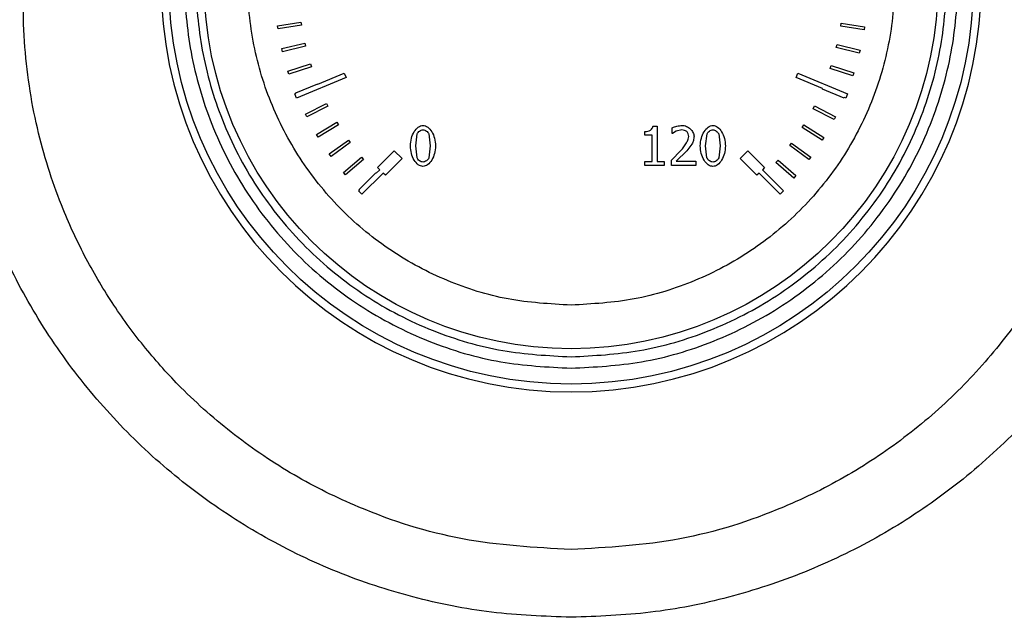
# Model space of a CAD drawing. Units: millimetres. Extents: x 6 to 413, y 7 to 291.
# Drawn here: x 120 to 127, y 215 to 219 of the extents above; entities that cross this region are included whole.
import ezdxf

# ---------------------------------------------------------------- set-up
doc = ezdxf.new("R2010")
doc.units = ezdxf.units.MM

msp = doc.modelspace()

# ---------------------------------------------------------------- linework, layer by layer
at = {"color": 7, "linetype": 'Continuous', "lineweight": 25}
for p, q in [((121.73416375, 218.95565794), (121.89874116, 218.98196486)), ((121.73767134, 218.93371428), (121.73416375, 218.95565794)), ((121.90224875, 218.96002121), (121.73767134, 218.93371428)), ((121.89874116, 218.98196486), (121.90224875, 218.96002121)), ((125.7008372, 218.95209623), (125.70421388, 218.97406041)), ((125.86556854, 218.92677108), (125.7008372, 218.95209623)), ((125.70421388, 218.97406041), (125.86894522, 218.94873526)), ((125.86894522, 218.94873526), (125.86556854, 218.92677108)), ((121.76473291, 218.79472385), (121.92674593, 218.83383342)), ((121.93196054, 218.81223168), (121.76994751, 218.77312212)), ((121.92674593, 218.83383342), (121.93196054, 218.81223168)), ((125.66978106, 218.80148212), (125.67490082, 218.82310653)), ((125.67490082, 218.82310653), (125.83708391, 218.78470829)), ((121.76994751, 218.77312212), (121.76473291, 218.79472385)), ((125.83196414, 218.76308388), (125.66978106, 218.80148212)), ((125.83708391, 218.78470829), (125.83196414, 218.76308388)), ((121.80780642, 218.63667663), (121.96626072, 218.68834881)), ((121.97315034, 218.66722157), (121.81469605, 218.61554939)), ((121.96626072, 218.68834881), (121.97315034, 218.66722157)), ((125.62679741, 218.65382881), (125.63362755, 218.67497536)), ((125.63362755, 218.67497536), (125.79222662, 218.62374925)), ((121.81469605, 218.61554939), (121.80780642, 218.63667663)), ((122.01799157, 218.54411965), (122.2046268, 218.62142649)), ((122.2046268, 218.62142649), (122.21738291, 218.59063051)), ((125.38687852, 218.59063051), (125.39963464, 218.62142649)), ((125.39963464, 218.62142649), (125.74865579, 218.4768572)), ((125.78539647, 218.60260271), (125.62679741, 218.65382881)), ((125.79222662, 218.62374925), (125.78539647, 218.60260271)), ((121.86311994, 218.48248626), (122.01704301, 218.54640393)), ((122.21738291, 218.59063051), (121.86836176, 218.44606121)), ((122.01704301, 218.54640393), (122.01799157, 218.54411965)), ((125.57350482, 218.51332736), (125.38687852, 218.59063051)), ((121.85560564, 218.4768572), (121.86401159, 218.48033905)), ((121.86836176, 218.44606121), (121.85560564, 218.4768572)), ((121.86401159, 218.48033905), (121.86311994, 218.48248626)), ((125.57216075, 218.51007928), (125.57350482, 218.51332736)), ((125.72616292, 218.44635246), (125.57216075, 218.51007928)), ((125.74865579, 218.4768572), (125.73589968, 218.44606121)), ((121.93033398, 218.33309909), (122.07878113, 218.40886995)), ((122.08888391, 218.38907699), (121.94043676, 218.31330614)), ((122.07878113, 218.40886995), (122.08888391, 218.38907699)), ((125.50622001, 218.37115156), (125.51632942, 218.39094113)), ((125.51632942, 218.39094113), (125.66475119, 218.31512057)), ((125.72748475, 218.44954679), (125.72616292, 218.44635246)), ((125.73589968, 218.44606121), (125.72748475, 218.44954679)), ((121.94043676, 218.31330614), (121.93033398, 218.33309909)), ((125.65464178, 218.29533101), (125.50622001, 218.37115156)), ((122.00903601, 218.18943197), (122.15109616, 218.27659098)), ((122.16271736, 218.25764962), (122.02065721, 218.17049062)), ((122.15109616, 218.27659098), (122.16271736, 218.25764962)), ((124.37885788, 218.24901627), (124.40767114, 218.24901627)), ((124.40767114, 218.24901627), (124.40767114, 217.99870112)), ((125.42939632, 218.23793289), (125.44105367, 218.25685202)), ((125.44105367, 218.25685202), (125.58294715, 218.16942195)), ((125.66475119, 218.31512057), (125.65464178, 218.29533101)), ((122.02065721, 218.17049062), (122.00903601, 218.18943197)), ((122.70755408, 218.10922697), (122.71723353, 218.1938659)), ((122.79939633, 218.19431611), (122.80952599, 218.10945207)), ((124.32145648, 218.18486176), (124.32145648, 218.21029846)), ((124.37187967, 218.18486176), (124.32145648, 218.18486176)), ((124.37187967, 217.99870112), (124.37187967, 218.18486176)), ((124.51392001, 218.19769266), (124.51392001, 218.23731088)), ((124.51594594, 218.19769266), (124.51392001, 218.19769266)), ((124.54295837, 218.2129997), (124.51594594, 218.19769266)), ((124.58235149, 218.22177874), (124.54295837, 218.2129997)), ((124.74960342, 218.10900186), (124.75928288, 218.1936408)), ((124.84144567, 218.194091), (124.85157533, 218.10922697)), ((125.57128981, 218.15050282), (125.42939632, 218.23793289)), ((122.09874302, 218.05236663), (122.23354428, 218.15037886)), ((122.24661258, 218.13240536), (122.11181132, 218.03439313)), ((122.23354428, 218.15037886), (122.24661258, 218.13240536)), ((122.71700843, 218.02548845), (122.70755408, 218.10922697)), ((122.80952599, 218.10945207), (122.79962143, 218.02481314)), ((124.65348421, 218.12205787), (124.61634212, 218.07456102)), ((124.75905777, 218.02526334), (124.74960342, 218.10900186)), ((124.85157533, 218.10922697), (124.84167078, 218.02458803)), ((125.34218031, 218.11127406), (125.35531114, 218.12920193)), ((125.47663933, 218.01279284), (125.34218031, 218.11127406)), ((125.35531114, 218.12920193), (125.48977015, 218.03072071)), ((125.58294715, 218.16942195), (125.57128981, 218.15050282)), ((122.11181132, 218.03439313), (122.09874302, 218.05236663)), ((122.43898598, 217.95694687), (122.55683711, 218.074798)), ((122.55683711, 218.074798), (122.6118343, 218.0198008)), ((124.50806732, 218.0097312), (124.57514818, 218.07658695)), ((124.61634212, 218.07456102), (124.54295837, 218.00252788)), ((124.99242713, 218.0198008), (125.04742433, 218.074798)), ((125.04742433, 218.074798), (125.16527546, 217.95694687)), ((122.19890443, 217.92274432), (122.32561948, 218.03100823)), ((122.34005467, 218.01411289), (122.21333962, 217.90584898)), ((122.32561948, 218.03100823), (122.34005467, 218.01411289)), ((122.6118343, 218.0198008), (122.49398317, 217.90194967)), ((124.32145648, 217.99870112), (124.37187967, 217.99870112)), ((124.32145648, 217.97033808), (124.32145648, 217.99870112)), ((124.45696881, 217.97033808), (124.32145648, 217.97033808)), ((124.40767114, 217.99870112), (124.45696881, 217.99870112)), ((124.45696881, 217.99870112), (124.45696881, 217.97033808)), ((124.50806732, 217.97033808), (124.50806732, 218.0097312)), ((124.67937112, 217.97033808), (124.50806732, 217.97033808)), ((124.54295837, 218.00252788), (124.67937112, 218.00252788)), ((124.67937112, 218.00252788), (124.67937112, 217.97033808)), ((125.11027826, 217.90194967), (124.99242713, 218.0198008)), ((125.24512896, 217.99198396), (125.25964942, 218.00880607)), ((125.3712948, 217.88308052), (125.24512896, 217.99198396)), ((125.25964942, 218.00880607), (125.38581526, 217.89990263)), ((125.48977015, 218.03072071), (125.47663933, 218.01279284)), ((122.21333962, 217.90584898), (122.19890443, 217.92274432)), ((122.30890551, 217.80136056), (122.42675664, 217.91921169)), ((122.47826969, 217.91766316), (122.32899159, 217.76838506)), ((122.42675664, 217.91921169), (122.42971721, 217.91625112)), ((122.42971721, 217.91625112), (122.45469946, 217.94123338)), ((122.45469946, 217.94123338), (122.43898598, 217.95694687)), ((122.49398317, 217.90194967), (122.47826969, 217.91766316)), ((125.12599175, 217.91766316), (125.11027826, 217.90194967)), ((125.27526985, 217.76838506), (125.12599175, 217.91766316)), ((125.16527546, 217.95694687), (125.14956197, 217.94123338)), ((125.14956197, 217.94123338), (125.29884007, 217.79195528)), ((125.38581526, 217.89990263), (125.3712948, 217.88308052)), ((122.30542136, 217.79195528), (122.31186608, 217.79839999)), ((122.32899159, 217.76838506), (122.30542136, 217.79195528)), ((122.31186608, 217.79839999), (122.30890551, 217.80136056)), ((125.29884007, 217.79195528), (125.27526985, 217.76838506))]:
    msp.add_line(p, q, dxfattribs=at)
for radius in [2.83333333, 2.58472091]:
    msp.add_circle((123.80213072, 219.26509441), radius, dxfattribs=at)
for start, end in [(90, 270), (270, 90)]:
    msp.add_arc((123.80213072, 219.26513345), 2.88888889, start, end, dxfattribs=at)
for points, knots in [([(123.80219066, 214.78797604), (123.61481841, 214.79504688), (123.23934078, 214.80921624), (122.68610908, 214.92061731), (122.15119441, 215.09625379), (121.64349991, 215.34090529), (121.17083092, 215.64755427), (120.74115006, 216.01143096), (120.36229196, 216.42686443), (120.03941259, 216.88624333), (119.77727337, 217.38241373), (119.58087933, 217.90710122), (119.45195579, 218.45175816), (119.39322893, 219.00779655), (119.40451579, 219.56587281), (119.48664868, 220.11728514), (119.6358821, 220.65353749), (119.85273245, 221.16712963), (120.13200835, 221.64951727), (120.46955752, 222.0936903), (120.86185336, 222.49158326), (121.30154859, 222.83775256), (121.78308975, 223.12668175), (122.29740066, 223.35059243), (122.83712869, 223.51247987), (123.20889739, 223.56116175), (123.39486429, 223.5855135)], [0, 0, 0, 0, 0.0415056729, 0.0831737427, 0.1246066108, 0.1661200641, 0.2079019168, 0.2494749496, 0.291043499, 0.3328415253, 0.3744725068, 0.4161990404, 0.4580446142, 0.4998006358, 0.5416249222, 0.5834367912, 0.6251695734, 0.666850779, 0.7088115252, 0.7504156884, 0.7919885493, 0.8338600876, 0.8753468388, 0.9169694326, 0.9584662782, 1, 1, 1, 1]), ([(124.2093874, 223.58540957), (124.39558919, 223.56113593), (124.76771944, 223.51262427), (125.3073607, 223.35044751), (125.82182116, 223.12606406), (126.30267244, 222.83770969), (126.74258962, 222.49209172), (127.13447926, 222.09314962), (127.47229384, 221.64927736), (127.75213618, 221.16694744), (127.96760728, 220.65328349), (128.11837115, 220.11674801), (128.19975875, 219.5649807), (128.21072778, 219.00693021), (128.15238541, 218.45096762), (128.02340278, 217.90602648), (127.82599515, 217.38132319), (127.56398285, 216.88454751), (127.24058809, 216.42479983), (126.8607216, 216.00953129), (126.43069512, 215.64532467), (125.95794836, 215.33913485), (125.44956039, 215.09539408), (124.91507081, 214.91963355), (124.36250306, 214.80845543), (123.988875, 214.79479934), (123.80219066, 214.78797604)], [0, 0, 0, 0, 0.04158229285, 0.08310354881, 0.12464828207, 0.16626776051, 0.20789252774, 0.24953322009, 0.29142348009, 0.33302359202, 0.37481733565, 0.4167047493, 0.45840567753, 0.50022755746, 0.54210200442, 0.58380675275, 0.62561272262, 0.66738999874, 0.70907552993, 0.75073399419, 0.79245519741, 0.83410927577, 0.87555153071, 0.91724081324, 0.95864913486, 1, 1, 1, 1]), ([(123.80222548, 215.26497588), (124.05881074, 215.2796737), (124.57087116, 215.30900576), (125.22586137, 215.51762218), (125.75770918, 215.78069472), (126.17807996, 216.06403253), (126.5548837, 216.39671785), (126.88527658, 216.77546221), (127.16569123, 217.1971619), (127.36955089, 217.61541834), (127.50958498, 218.01456829), (127.59731273, 218.37523375), (127.65056867, 218.74912122), (127.6664121, 219.11755116), (127.64551252, 219.49751723), (127.58792801, 219.87051936), (127.49168866, 220.23950531), (127.35907841, 220.59927863), (127.19658385, 220.932785), (126.99858937, 221.25505506), (126.77836933, 221.5468768), (126.48984473, 221.86021227), (126.13805674, 222.16336318), (125.71732746, 222.4376924), (125.30811191, 222.6360783), (124.91783635, 222.77433522), (124.58839003, 222.85555989), (124.2984495, 222.902429), (124.05018172, 222.92628467), (123.80213699, 222.93418052), (123.55412737, 222.926284), (123.30596369, 222.90244311), (123.01616519, 222.85561265), (122.68689801, 222.77446301), (122.28958873, 222.63380011), (121.87625036, 222.43196144), (121.45674342, 222.15555854), (121.07984688, 221.82960438), (120.74988194, 221.45945924), (120.46729647, 221.04764811), (120.30836612, 220.73430511), (120.22868374, 220.54357365), (120.20769384, 220.49148082), (120.18228783, 220.42526052), (120.14019295, 220.30840917), (120.08215382, 220.1247807), (120.028831, 219.9084411), (119.99162172, 219.70678614), (119.96918995, 219.54519408), (119.95467508, 219.39583627), (119.9465688, 219.259158), (119.94168004, 219.0637762), (119.95035882, 218.80931751), (119.98732105, 218.49770563), (120.04676596, 218.20239818), (120.12535104, 217.92480915), (120.23371836, 217.6277237), (120.38051381, 217.31288239), (120.57530573, 216.98523761), (120.79905313, 216.68171166), (121.07871952, 216.37094309), (121.42489858, 216.06493841), (121.84592067, 215.78099095), (122.37832272, 215.51758405), (123.03358858, 215.30892128), (123.54571307, 215.27964151), (123.80222548, 215.26497588)], [0, 0, 0, 0, 0.031490892, 0.0628455426, 0.0836871515, 0.1044610734, 0.1251648524, 0.1456192216, 0.1665104394, 0.1878304476, 0.203324993, 0.2191839991, 0.2341292892, 0.2505370887, 0.2653370528, 0.2818366586, 0.297880308, 0.3132035145, 0.3299713989, 0.3444018804, 0.3606151113, 0.3756952258, 0.3975894355, 0.4183131367, 0.4379066452, 0.453729516, 0.4693352395, 0.479630646, 0.4898442869, 0.4999821756, 0.5101163996, 0.5203257465, 0.530616188, 0.5462132049, 0.5620258427, 0.5825560455, 0.6029819485, 0.6242640799, 0.6444948074, 0.6648435961, 0.686738607, 0.6884741976, 0.6908272046, 0.6937988108, 0.6973905099, 0.7064408531, 0.7179963456, 0.7253739124, 0.7322052519, 0.7384872354, 0.7442170041, 0.7493919701, 0.7630123571, 0.7760981666, 0.7886431869, 0.8006416867, 0.8120884322, 0.8280414099, 0.8437993087, 0.8593589978, 0.8747176141, 0.8954694467, 0.9162801223, 0.9371471051, 0.9685183029, 1, 1, 1, 1]), ([(123.80213072, 216.54287219), (123.63611254, 216.55166237), (123.29413177, 216.56976926), (122.87497276, 216.69539778), (122.54774987, 216.84371515), (122.22760905, 217.03088716), (121.86344523, 217.32648042), (121.50989469, 217.76182684), (121.2571355, 218.24969804), (121.11127857, 218.75704725), (121.06468804, 219.26510701), (121.11124364, 219.77308969), (121.23184357, 220.19225286), (121.38086299, 220.51947517), (121.56785766, 220.83961614), (121.86353922, 221.20377988), (122.29885725, 221.55733045), (122.78673584, 221.81008962), (123.29408318, 221.95594656), (123.80214341, 222.00253709), (124.31012596, 221.95598149), (124.72928917, 221.83538156), (125.05651148, 221.68636213), (125.37665244, 221.49936747), (125.74081619, 221.20368591), (126.09436675, 220.76836788), (126.34712593, 220.28048928), (126.49298287, 219.77314197), (126.5395734, 219.26508162), (126.49301779, 218.75709954), (126.37241786, 218.33793478), (126.22339844, 218.01071578), (126.03640377, 217.69056101), (125.7407223, 217.3265053), (125.30540389, 216.97250984), (124.81752663, 216.7213465), (124.31017463, 216.56989697), (123.96816359, 216.55170411), (123.80213072, 216.54287219)], [0, 0, 0, 0, 0.0291241983, 0.0599929248, 0.0760913082, 0.092186266, 0.12502064, 0.1578550141, 0.1900070752, 0.2208758017, 0.25, 0.2791241983, 0.3099929248, 0.3260913082, 0.342186266, 0.37502064, 0.4078550141, 0.4400070752, 0.4708758017, 0.5, 0.5291241983, 0.5599929248, 0.5760913082, 0.592186266, 0.62502064, 0.6578550141, 0.6900070752, 0.7208758017, 0.75, 0.7791241983, 0.8099929248, 0.8260913082, 0.842186266, 0.87502064, 0.9078550141, 0.9400070752, 0.9708758017, 1, 1, 1, 1]), ([(123.80213072, 216.6232073), (123.64101192, 216.63173799), (123.30912336, 216.64931036), (122.90235223, 216.77122705), (122.5847855, 216.91516177), (122.27408688, 217.09681681), (121.9206789, 217.38362023), (121.63380166, 217.73703812), (121.4523152, 218.04773113), (121.30769626, 218.36529741), (121.19065095, 218.77208694), (121.14548205, 219.26509444), (121.19065096, 219.75810176), (121.30769078, 220.1648729), (121.45230628, 220.48243963), (121.63378922, 220.79313825), (121.92067888, 221.14654623), (122.27407172, 221.43342347), (122.58476794, 221.61490993), (122.90233345, 221.75952887), (123.30912333, 221.87657418), (123.80213073, 221.92174308), (124.29513808, 221.87657417), (124.7019092, 221.75953435), (125.01947594, 221.61491885), (125.33017456, 221.4334359), (125.68358254, 221.14654625), (125.97045978, 220.79315341), (126.15194623, 220.48245719), (126.29656518, 220.16489168), (126.41361049, 219.75810179), (126.45877939, 219.26509443), (126.41361048, 218.77208697), (126.29657065, 218.3653162), (126.15195516, 218.0477487), (125.97047221, 217.73705328), (125.68358256, 217.38362024), (125.33018972, 217.09682924), (125.0194935, 216.91517071), (124.70192799, 216.77123267), (124.2951381, 216.64931037), (123.96324953, 216.631738), (123.80213072, 216.6232073)], [0, 0, 0, 0, 0.0291193902, 0.0599830205, 0.0760752688, 0.0921710463, 0.1249999997, 0.1578289531, 0.1739212017, 0.1900169795, 0.2208806098, 0.25, 0.2791193902, 0.3099830205, 0.3260752688, 0.3421710463, 0.3749999997, 0.4078289531, 0.4239212017, 0.4400169795, 0.4708806098, 0.5, 0.5291193902, 0.5599830205, 0.5760752688, 0.5921710463, 0.6249999997, 0.6578289531, 0.6739212017, 0.6900169795, 0.7208806098, 0.75, 0.7791193902, 0.8099830205, 0.8260752688, 0.8421710463, 0.8749999997, 0.9078289531, 0.9239212017, 0.9400169795, 0.9708806098, 1, 1, 1, 1]), ([(122.66973668, 218.10922697), (122.67121103, 218.12755512), (122.67403837, 218.16270284), (122.69394418, 218.20882215), (122.71807009, 218.23816636), (122.74106335, 218.25199713), (122.75299751, 218.25333472), (122.75865259, 218.25396855)], [0, 0, 0, 0, 0.29849245061, 0.57241594609, 0.8059181751, 0.90803304647, 1, 1, 1, 1]), ([(122.75865259, 218.25396855), (122.7643112, 218.25331059), (122.77630843, 218.25191561), (122.79931351, 218.23769734), (122.82319347, 218.20796925), (122.84294866, 218.16212308), (122.84584737, 218.12738185), (122.84734338, 218.10945207)], [0, 0, 0, 0, 0.0923506415, 0.1957994428, 0.4320657181, 0.7068919555, 1, 1, 1, 1]), ([(124.32145648, 218.21029846), (124.3284672, 218.21085627), (124.34205679, 218.21193752), (124.36022204, 218.22003653), (124.37185002, 218.23051097), (124.37753933, 218.24074914), (124.37842261, 218.24628718), (124.37885788, 218.24901627)], [0, 0, 0, 0, 0.278938117, 0.5406942658, 0.7777559957, 0.8904806996, 1, 1, 1, 1]), ([(124.51392001, 218.23731088), (124.52481159, 218.24117465), (124.54789384, 218.24936304), (124.57221025, 218.25237684), (124.58505273, 218.25396855)], [0, 0, 0, 0, 0.4718596088, 1, 1, 1, 1]), ([(124.58505273, 218.25396855), (124.589903, 218.25360289), (124.60004299, 218.25283845), (124.61975415, 218.24542102), (124.64194086, 218.23035381), (124.65849327, 218.20971547), (124.66665464, 218.19142605), (124.66749367, 218.18208169), (124.66789084, 218.17765844)], [0, 0, 0, 0, 0.1192736353, 0.2493537552, 0.5134131238, 0.7702941323, 0.8912666327, 1, 1, 1, 1]), ([(124.71178603, 218.10900186), (124.71326038, 218.12733002), (124.71608772, 218.16247774), (124.73599352, 218.20859704), (124.76011943, 218.23794125), (124.7831127, 218.25177203), (124.79504685, 218.25310962), (124.80070193, 218.25374344)], [0, 0, 0, 0, 0.2984924506, 0.5724159461, 0.8059181751, 0.9080330465, 1, 1, 1, 1]), ([(124.80070193, 218.25374344), (124.80636054, 218.25308549), (124.81835778, 218.2516905), (124.84136285, 218.23747224), (124.86524281, 218.20774414), (124.88499801, 218.16189797), (124.88789672, 218.12715674), (124.88939273, 218.10922697)], [0, 0, 0, 0, 0.0923506415, 0.1957994428, 0.4320657181, 0.7068919555, 1, 1, 1, 1]), ([(122.71723353, 218.1938659), (122.71929151, 218.19760397), (122.72361026, 218.20544848), (122.73418546, 218.21432494), (122.74584173, 218.22149285), (122.75463186, 218.22261574), (122.75865259, 218.22312936)], [0, 0, 0, 0, 0.23971378331, 0.5030498099, 0.77268799981, 1, 1, 1, 1]), ([(122.75865259, 218.22312936), (122.76278228, 218.22254875), (122.77146373, 218.2213282), (122.78303615, 218.2142457), (122.79336498, 218.2056427), (122.79748718, 218.1979014), (122.79939633, 218.19431611)], [0, 0, 0, 0, 0.23763694063, 0.49956142733, 0.76822772296, 1, 1, 1, 1]), ([(124.61634212, 218.21052356), (124.61127635, 218.21346193), (124.60074112, 218.21957281), (124.58863598, 218.22102488), (124.58235149, 218.22177874)], [0, 0, 0, 0, 0.4808406829, 1, 1, 1, 1]), ([(124.63007344, 218.17563251), (124.62898519, 218.18230459), (124.62734503, 218.19236039), (124.62201494, 218.20411649), (124.61804161, 218.20860411), (124.61634212, 218.21052356)], [0, 0, 0, 0, 0.5301679974, 0.7990419232, 1, 1, 1, 1]), ([(124.66789084, 218.17765844), (124.6668368, 218.16766845), (124.66480443, 218.1484061), (124.65716272, 218.13061973), (124.65348421, 218.12205787)], [0, 0, 0, 0, 0.5186279728, 1, 1, 1, 1]), ([(124.75928288, 218.1936408), (124.76134085, 218.19737887), (124.76565961, 218.20522337), (124.77623481, 218.21409983), (124.78789107, 218.22126775), (124.7966812, 218.22239063), (124.80070193, 218.22290426)], [0, 0, 0, 0, 0.2397137833, 0.5030498099, 0.7726879998, 1, 1, 1, 1]), ([(124.80070193, 218.22290426), (124.80483162, 218.22232365), (124.81351308, 218.2211031), (124.8250855, 218.2140206), (124.83541433, 218.2054176), (124.83953652, 218.1976763), (124.84144567, 218.194091)], [0, 0, 0, 0, 0.2376369406, 0.4995614273, 0.768227723, 1, 1, 1, 1]), ([(122.75865259, 217.96471049), (122.75296844, 217.96536084), (122.74094285, 217.96673675), (122.71786442, 217.98082477), (122.69387641, 218.01045436), (122.67409471, 218.05636765), (122.67122287, 218.09120074), (122.66973668, 218.10922697)], [0, 0, 0, 0, 0.0926269936, 0.1959650119, 0.4314701538, 0.7057841538, 1, 1, 1, 1]), ([(122.84734338, 218.10945207), (122.84586248, 218.09118829), (122.84301761, 218.05610296), (122.82313753, 218.01003304), (122.79910471, 217.98062337), (122.77618415, 217.96670082), (122.76428262, 217.96534966), (122.75865259, 217.96471049)], [0, 0, 0, 0, 0.2978562015, 0.5721916711, 0.8061904416, 0.9083180359, 1, 1, 1, 1]), ([(124.57514818, 218.07658695), (124.58911094, 218.09403595), (124.60886379, 218.11872072), (124.62666045, 218.15320938), (124.62906757, 218.16902402), (124.63007344, 218.17563251)], [0, 0, 0, 0, 0.583991396, 0.8261615958, 1, 1, 1, 1]), ([(124.80070193, 217.96448538), (124.79501778, 217.96513574), (124.7829922, 217.96651164), (124.75991376, 217.98059966), (124.73592576, 218.01022926), (124.71614406, 218.05614255), (124.71327222, 218.09097564), (124.71178603, 218.10900186)], [0, 0, 0, 0, 0.0926269936, 0.1959650119, 0.4314701538, 0.7057841538, 1, 1, 1, 1]), ([(124.88939273, 218.10922697), (124.88791182, 218.09096318), (124.88506696, 218.05587785), (124.86518688, 218.00980794), (124.84115406, 217.98039827), (124.8182335, 217.96647572), (124.80633197, 217.96512455), (124.80070193, 217.96448538)], [0, 0, 0, 0, 0.2978562015, 0.5721916711, 0.8061904416, 0.9083180359, 1, 1, 1, 1]), ([(122.75865259, 217.99554967), (122.75436531, 217.99616482), (122.74537739, 217.99745441), (122.73355441, 218.00481068), (122.72317007, 218.01384196), (122.71898407, 218.02175417), (122.71700843, 218.02548845)], [0, 0, 0, 0, 0.2399575108, 0.5030509184, 0.7654583134, 1, 1, 1, 1]), ([(122.79962143, 218.02481314), (122.79761157, 218.02107436), (122.79339218, 218.01322541), (122.78289855, 218.00436239), (122.77135226, 217.99719387), (122.76263305, 217.99606502), (122.75865259, 217.99554967)], [0, 0, 0, 0, 0.23995802319, 0.50375310645, 0.77345494541, 1, 1, 1, 1]), ([(124.80070193, 217.99532457), (124.79641465, 217.99593971), (124.78742674, 217.99722931), (124.77560376, 218.00458557), (124.76521942, 218.01361685), (124.76103341, 218.02152907), (124.75905777, 218.02526334)], [0, 0, 0, 0, 0.2399575108, 0.5030509184, 0.7654583134, 1, 1, 1, 1]), ([(124.84167078, 218.02458803), (124.83966091, 218.02084926), (124.83544153, 218.0130003), (124.82494789, 218.00413729), (124.81340161, 217.99696877), (124.8046824, 217.99583991), (124.80070193, 217.99532457)], [0, 0, 0, 0, 0.2399580232, 0.5037531064, 0.7734549454, 1, 1, 1, 1])]:
    msp.add_open_spline(points, degree=3, knots=knots, dxfattribs=at)
msp.add_open_spline([(123.80213072, 216.98731663), (123.95120969, 216.99579387), (124.24936763, 217.01274833), (124.67941748, 217.14819101), (125.07575368, 217.35870047), (125.42314528, 217.64415554), (125.70824219, 217.99145116), (125.92008831, 218.38781309), (126.0505425, 218.81785604), (126.09459149, 219.2650948), (126.0505425, 219.71233122), (125.92008831, 220.1423812), (125.70824219, 220.53871737), (125.42314528, 220.88610897), (125.07575368, 221.17120588), (124.67941748, 221.383052), (124.24936763, 221.51350619), (123.80213072, 221.55755519), (123.35489381, 221.51350619), (122.92484396, 221.383052), (122.52850775, 221.17120588), (122.18111616, 220.88610897), (121.89601925, 220.53871737), (121.68417313, 220.1423812), (121.55371893, 219.71233122), (121.50966994, 219.2650948), (121.55371893, 218.81785604), (121.68417313, 218.38781309), (121.89601925, 217.99145116), (122.18111616, 217.64415554), (122.52850775, 217.35870047), (122.92484396, 217.14819101), (123.35489381, 217.01274833), (123.65305175, 216.99579387), (123.80213072, 216.98731663)], degree=3, dxfattribs=at)

doc.saveas('drawing.dxf')
